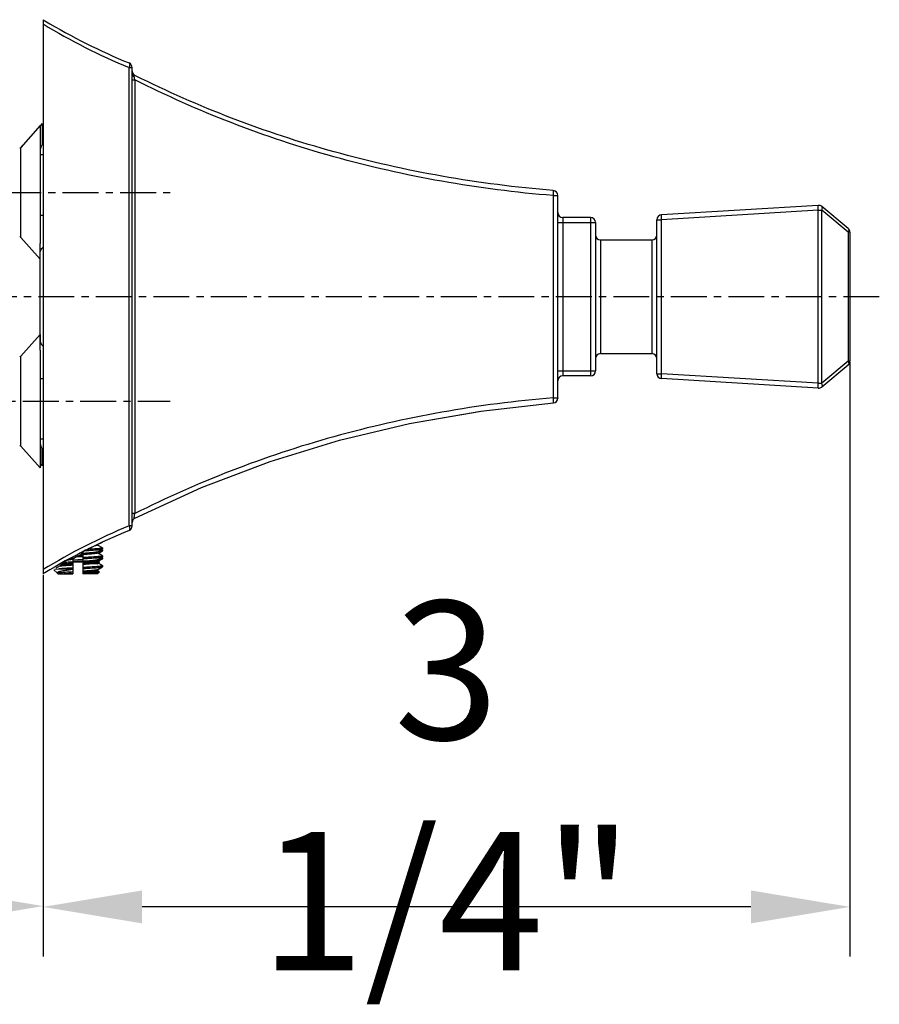
# Model space of a CAD drawing. Units: inches. Extents: x -1473 to 678, y 225 to 1116.
# Drawn here: x 591 to 678, y 585 to 684 of the extents above; entities that cross this region are included whole.
import ezdxf

# ---------------------------------------------------------------- set-up
doc = ezdxf.new("R2010")
doc.units = ezdxf.units.IN
doc.header["$LTSCALE"] = 1.21
doc.header["$MEASUREMENT"] = 0
doc.header["$PDMODE"] = 3
doc.header["$PDSIZE"] = 0.3125
doc.linetypes.add('CENTER', pattern=[0.6, 0.375, -0.075, 0.075, -0.075])
doc.layers.get('0').update_dxf_attribs({"linetype": 'CONTINUOUS'})
doc.layers.get('Defpoints').update_dxf_attribs({"linetype": 'CONTINUOUS'})
doc.layers.add('02___PRT_ALL_AXES', color=7, linetype='CONTINUOUS')
doc.layers.add('标注', color=255, linetype='CONTINUOUS')
doc.styles.get("Standard").update_dxf_attribs({"font": 'ARIAL.TTF', "width": 0.8})
doc.dimstyles.get("Standard").update_dxf_attribs({"dimtxt": 14, "dimasz": 10, "dimexe": 5, "dimexo": 0.1, "dimgap": 5, "dimtad": 1, "dimtih": 1, "dimtoh": 1, "dimlfac": 0.03937, "dimdsep": 46, "dimlunit": 5, "dimtxsty": 'Standard', "dimcen": 0.09, "dimadec": 0, "dimazin": 2, "dimtp": 0.01, "dimtm": 0.01, "dimtfac": 1, "dimtofl": 0, "dimtmove": 0, "dimatfit": 3, "dimfxl": 0, "dimfrac": 2, "dimtolj": 1, "dimtzin": 0, "dimarcsym": 0})

# ---------------------------------------------------------------- blocks, each defined once
blk = doc.blocks.new('*D43')
at = {"layer": 'Defpoints', "color": 0}
for p in [(548.236, 645.762), (593.036, 628.312), (593.036, 594.731)]:
    blk.add_point(p, dxfattribs=at)
at = {"layer": '标注', "color": 0, "lineweight": -2}
for p, q in [((548.236, 645.662), (548.236, 589.731)), ((593.036, 628.212), (593.036, 589.731)), ((558.236, 594.731), (583.036, 594.731))]:
    blk.add_line(p, q, dxfattribs=at)
at = {"layer": '标注', "color": 0}
for points in [[(558.236, 596.398), (558.236, 593.065), (548.236, 594.731)], [(583.036, 596.398), (583.036, 593.065), (593.036, 594.731)]]:
    blk.add_solid(points, dxfattribs=at)
at = {"layer": '标注', "color": 0, "insert": (570.636, 606.975), "char_height": 14, "attachment_point": 5}
blk.add_mtext('\\A1;1 3/4"', dxfattribs=at)
blk = doc.blocks.new('*D44')
at = {"layer": 'Defpoints', "color": 0}
for p in [(674.536, 649.797), (593.036, 628.312), (593.036, 594.648)]:
    blk.add_point(p, dxfattribs=at)
at = {"layer": '标注', "color": 0, "lineweight": -2}
for p, q in [((674.536, 649.697), (674.536, 589.648)), ((593.036, 628.212), (593.036, 589.648)), ((664.536, 594.648), (603.036, 594.648))]:
    blk.add_line(p, q, dxfattribs=at)
at = {"layer": '标注', "color": 0}
for points in [[(603.036, 596.315), (603.036, 592.982), (593.036, 594.648)], [(664.536, 596.315), (664.536, 592.982), (674.536, 594.648)]]:
    blk.add_solid(points, dxfattribs=at)
at = {"layer": '标注', "color": 0, "insert": (633.786, 606.892), "char_height": 14, "attachment_point": 5}
blk.add_mtext('\\A1;3 1/4"', dxfattribs=at)

msp = doc.modelspace()

# ---------------------------------------------------------------- linework, layer by layer
at = {"color": 7, "linetype": 'Continuous'}
for p, q in [((593.036, 684.312), (593.036, 628.312)), ((601.726, 633.149), (601.726, 679.476)), ((601.726, 679.476), (602.036, 679.476)), ((602.036, 633.149), (602.036, 679.476)), ((602.297, 678.68), (602.314, 678.674)), ((602.387, 678.638), (602.314, 678.674)), ((602.036, 678.225), (602.314, 678.226)), ((602.314, 678.226), (602.272, 678.396)), ((590.777, 662.316), (590.777, 671.409)), ((590.876, 671.52), (590.876, 671.547)), ((592.736, 670.681), (593.036, 670.681)), ((637.301, 667.864), (637.282, 667.866)), ((645.03, 666.546), (645.036, 666.549)), ((645.036, 646.076), (645.036, 666.549)), ((671.338, 665.55), (655.506, 664.591)), ((671.338, 665.051), (655.506, 664.092)), ((671.338, 665.051), (671.688, 665.051)), ((671.338, 647.574), (671.338, 665.051)), ((674.356, 663.212), (671.688, 665.435)), ((674.356, 662.828), (671.688, 665.051)), ((671.688, 647.574), (671.688, 665.051)), ((592.736, 664.562), (593.036, 664.562)), ((645.036, 663.812), (648.836, 663.812)), ((645.536, 664.312), (645.536, 648.312)), ((648.336, 664.312), (645.536, 664.312)), ((648.336, 664.312), (648.336, 648.312)), ((648.836, 663.812), (648.836, 648.812)), ((655.036, 664.092), (655.506, 664.092)), ((655.036, 648.533), (655.036, 664.092)), ((655.506, 648.533), (655.506, 664.092)), ((674.536, 662.828), (674.356, 662.828)), ((674.356, 662.828), (674.356, 649.797)), ((674.536, 662.828), (674.536, 649.797)), ((649.336, 662.062), (649.336, 650.562)), ((649.336, 662.062), (654.536, 662.062)), ((654.536, 662.062), (654.536, 650.562)), ((592.736, 650.918), (592.736, 661.707)), ((590.777, 641.216), (590.777, 650.309)), ((649.336, 650.562), (654.536, 650.562)), ((674.356, 649.797), (671.688, 647.574)), ((674.536, 649.797), (674.356, 649.797)), ((645.036, 648.812), (648.836, 648.812)), ((674.356, 649.413), (671.688, 647.189)), ((592.736, 648.062), (593.036, 648.062)), ((648.336, 648.312), (645.536, 648.312)), ((655.036, 648.533), (655.506, 648.533)), ((671.338, 647.574), (655.506, 648.533)), ((671.338, 647.074), (655.506, 648.034)), ((671.338, 647.574), (671.688, 647.574)), ((645.03, 646.079), (645.036, 646.076)), ((630.061, 643.502), (637.285, 644.759)), ((622.97, 641.812), (630.061, 643.502)), ((592.736, 641.944), (593.036, 641.944)), ((602.314, 634.399), (602.036, 634.4)), ((602.314, 633.951), (602.314, 633.951)), ((602.036, 633.149), (601.726, 633.149)), ((598.536, 631.212), (598.536, 631.264)), ((599.026, 630.935), (598.536, 631.219)), ((599.026, 630.935), (599.036, 630.924)), ((596.036, 629.898), (595.808, 629.886)), ((596.036, 630.004), (596.036, 628.312)), ((596.682, 630.022), (596.411, 630.004)), ((596.753, 630.026), (596.682, 630.022)), ((596.753, 630.149), (596.693, 630.145)), ((597.037, 630.167), (596.753, 630.149)), ((597.037, 630.044), (596.753, 630.026)), ((596.887, 630.442), (597.037, 630.449)), ((597.013, 630.512), (597.036, 630.512)), ((597.036, 630.512), (597.036, 628.312)), ((598.524, 630.521), (599.026, 630.812)), ((598.524, 629.721), (599.026, 630.012)), ((598.536, 630.412), (598.536, 630.528)), ((599.026, 630.135), (598.536, 630.419)), ((598.615, 630.374), (599.026, 630.612)), ((599.026, 630.735), (598.959, 630.774)), ((599.026, 629.935), (598.959, 629.974)), ((599.026, 630.812), (599.036, 630.824)), ((599.026, 630.735), (599.036, 630.724)), ((599.026, 630.612), (599.036, 630.624)), ((599.026, 630.135), (599.036, 630.124)), ((599.026, 630.012), (599.036, 630.024)), ((599.026, 629.935), (599.036, 629.924)), ((594.775, 629.312), (596.036, 629.312)), ((596.036, 629.38), (595.124, 629.312)), ((596.036, 629.356), (595.124, 629.312)), ((595.44, 629.695), (596.036, 629.777)), ((595.668, 629.812), (596.036, 629.812)), ((596.536, 629.724), (596.035, 629.698)), ((596.035, 629.598), (596.536, 629.624)), ((596.036, 629.512), (597.036, 629.512)), ((597.037, 629.749), (596.536, 629.724)), ((596.536, 629.624), (597.037, 629.649)), ((598.536, 629.312), (597.036, 629.312)), ((598.524, 628.721), (599.026, 629.012)), ((598.536, 629.612), (598.536, 629.728)), ((598.539, 629.617), (598.536, 629.619)), ((598.536, 629.312), (598.726, 629.503)), ((598.723, 629.511), (598.539, 629.617)), ((599.026, 629.135), (598.604, 629.38)), ((598.615, 629.574), (599.026, 629.812)), ((598.726, 629.503), (598.723, 629.511)), ((599.026, 629.812), (599.036, 629.824)), ((599.026, 629.135), (599.036, 629.124)), ((599.026, 629.012), (599.036, 629.024)), ((594.483, 628.366), (594.121, 628.728)), ((594.215, 628.784), (594.62, 628.812)), ((594.527, 628.333), (594.483, 628.366)), ((594.527, 628.333), (594.536, 628.328)), ((594.536, 628.335), (594.536, 628.312)), ((594.536, 628.312), (596.036, 628.312)), ((594.62, 628.812), (596.036, 628.812)), ((596.036, 628.38), (595.124, 628.312)), ((596.036, 628.356), (595.124, 628.312)), ((598.536, 628.312), (597.036, 628.312)), ((598.536, 628.612), (598.536, 628.728)), ((598.539, 628.617), (598.536, 628.619)), ((598.536, 628.312), (598.726, 628.503)), ((598.723, 628.511), (598.539, 628.617)), ((598.726, 628.503), (598.723, 628.511))]:
    msp.add_line(p, q, dxfattribs=at)
at = {"color": 1, "linetype": 'CENTER', "ltscale": 8}
for p, q in [((542.736, 666.862), (605.873, 666.862)), ((677.502, 656.312), (589.701, 656.312)), ((544.526, 645.762), (605.873, 645.762))]:
    msp.add_line(p, q, dxfattribs=at)
at = {"color": 2, "linetype": 'Continuous'}
for p, q in [((598.536, 631.275), (599.036, 631.51)), ((596.036, 630.015), (596.536, 630.279)), ((597.686, 630.862), (597.7, 630.869))]:
    msp.add_line(p, q, dxfattribs=at)
at = {"color": 7, "linetype": 'Continuous'}
msp.add_lwpolyline([(602.314, 633.951), (609.035, 637.031), (615.991, 639.678), (622.971, 641.813), (630.036, 643.497), (637.268, 644.757), (644.577, 645.578)], dxfattribs=at)
for centre, radius, start, end in [((625.742, 738.411), 63.217, 238.84443, 239.03571), ((625.614, 737.329), 62.591, 238.63492, 247.56356), ((625.515, 738.02), 62.764, 239.03002, 247.72688), ((601.536, 679.476), 0.5, 0, 67.72008), ((602.536, 679.122), 0.5, 180, 243.68255), ((15885.022, 656.31), 15282.724, 179.9178356, 180.0821425), ((594.236, 670.956), 1.5, 143.76623, 179.99951), ((590.628, 671.541), 0.2, 284.03624, 318.36646), ((590.828, 671.741), 0.2, 284.03624, 296.10391), ((644.536, 666.549), 0.5, 0.00719, 85.43278), ((4441.264, 656.312), 3796.702, 179.845693, 180.154304), ((645.536, 664.812), 0.5, 180, 270), ((671.368, 665.051), 0.5, 50.19443, 93.46823), ((648.336, 663.812), 0.5, 0, 90), ((655.536, 664.092), 0.5, 93.46823, 180), ((674.036, 662.828), 0.5, 0, 50.19443), ((590.628, 662.183), 0.2, 41.63354, 75.96376), ((649.336, 662.562), 0.5, 180, 270), ((654.536, 662.562), 0.5, 270, 360), ((590.628, 650.441), 0.2, 284.03624, 318.36646), ((649.336, 650.062), 0.5, 90, 180), ((654.536, 650.062), 0.5, 0, 90), ((674.036, 649.797), 0.5, 309.80557, 0), ((648.336, 648.812), 0.5, 270, 0), ((645.536, 647.812), 0.5, 90, 180), ((655.536, 648.533), 0.5, 180, 266.53177), ((671.368, 647.574), 0.5, 266.53177, 309.80557), ((644.536, 646.076), 0.5, 274.56718, 359.99309), ((590.628, 641.083), 0.2, 41.63354, 75.96376), ((594.236, 641.668), 1.5, 180.00049, 216.23377), ((602.536, 633.503), 0.5, 116.3175, 180.00011), ((625.654, 575.223), 62.674, 112.44446, 121.36137), ((601.536, 633.149), 0.5, 292.27992, 0), ((625.515, 574.605), 62.764, 112.27311, 120.96793), ((625.742, 574.214), 63.217, 120.96224, 121.15557)]:
    msp.add_arc(centre, radius, start, end, dxfattribs=at)
at = {"color": 2, "linetype": 'Continuous'}
for centre, radius, start, end in [((624.684, 576.325), 60.855, 115.44743, 116.32288), ((609.364, 606.03), 27.433, 116.81675, 117.87893), ((644.614, 536.329), 105.54, 116.4005, 116.82456), ((622.612, 579.716), 56.886, 119.32637, 119.84031)]:
    msp.add_arc(centre, radius, start, end, dxfattribs=at)
at = {"color": 7, "linetype": 'Continuous'}
for points, knots in [([(601.726, 679.939), (601.747, 679.93), (601.772, 679.893), (601.785, 679.837), (601.789, 679.753), (601.773, 679.63), (601.744, 679.529), (601.726, 679.476)], [0, 0, 0, 0, 0.142156, 0.240061, 0.35883, 0.653345, 1, 1, 1, 1]), ([(602.272, 678.396), (602.263, 678.437), (602.251, 678.51), (602.246, 678.595), (602.255, 678.646), (602.265, 678.668), (602.281, 678.68), (602.292, 678.681), (602.297, 678.68)], [0, 0, 0, 0, 0.402792, 0.714881, 0.819712, 0.893657, 0.948387, 1, 1, 1, 1]), ([(644.576, 666.537), (640.8, 666.837), (633.331, 667.793), (622.434, 670.274), (612.05, 673.695), (605.483, 676.644), (602.314, 678.226)], [0, 0, 0, 0, 0.25761, 0.511227, 0.759094, 1, 1, 1, 1]), ([(644.576, 667.047), (640.808, 667.356), (633.355, 668.312), (622.476, 670.767), (612.112, 674.159), (605.552, 677.074), (602.387, 678.638)], [0, 0, 0, 0, 0.257747, 0.511411, 0.759267, 1, 1, 1, 1]), ([(644.576, 666.537), (644.581, 666.602), (644.588, 666.696), (644.592, 666.815), (644.594, 666.892), (644.593, 666.954), (644.59, 667.003), (644.587, 667.029), (644.581, 667.047), (644.577, 667.047)], [0, 0, 0, 0, 0.377747, 0.54919, 0.699748, 0.823748, 0.916726, 0.975244, 1, 1, 1, 1]), ([(644.576, 666.537), (644.63, 666.54), (644.73, 666.538), (644.864, 666.539), (644.955, 666.543), (645.006, 666.545), (645.023, 666.545), (645.03, 666.546)], [0, 0, 0, 0, 0.35484, 0.660946, 0.884181, 0.95666, 1, 1, 1, 1]), ([(671.338, 665.051), (671.334, 665.115), (671.33, 665.207), (671.326, 665.324), (671.325, 665.399), (671.326, 665.46), (671.328, 665.508), (671.331, 665.532), (671.334, 665.55), (671.338, 665.55)], [0, 0, 0, 0, 0.380819, 0.552816, 0.703628, 0.827548, 0.91995, 0.977597, 1, 1, 1, 1]), ([(671.688, 665.051), (671.707, 665.09), (671.736, 665.164), (671.754, 665.274), (671.742, 665.369), (671.709, 665.419), (671.688, 665.435)], [0, 0, 0, 0, 0.311833, 0.581972, 0.806917, 1, 1, 1, 1]), ([(655.506, 664.092), (655.502, 664.155), (655.497, 664.248), (655.494, 664.365), (655.493, 664.44), (655.494, 664.5), (655.495, 664.548), (655.499, 664.572), (655.502, 664.591), (655.506, 664.591)], [0, 0, 0, 0, 0.380826, 0.552895, 0.703641, 0.827482, 0.919965, 0.97756, 1, 1, 1, 1]), ([(674.356, 663.212), (674.376, 663.196), (674.41, 663.146), (674.422, 663.051), (674.404, 662.941), (674.375, 662.866), (674.356, 662.828)], [0, 0, 0, 0, 0.192981, 0.417981, 0.688389, 1, 1, 1, 1]), ([(592.736, 660.676), (592.736, 660.734), (592.749, 660.85), (592.827, 661.079), (592.94, 661.231), (593.029, 661.318)], [0, 0, 0, 0, 0.238311, 0.482168, 1, 1, 1, 1]), ([(592.736, 651.949), (592.736, 651.891), (592.749, 651.775), (592.827, 651.545), (592.94, 651.394), (593.029, 651.306)], [0, 0, 0, 0, 0.238311, 0.482168, 1, 1, 1, 1]), ([(674.356, 649.797), (674.375, 649.758), (674.404, 649.684), (674.422, 649.574), (674.41, 649.479), (674.376, 649.429), (674.356, 649.413)], [0, 0, 0, 0, 0.311611, 0.582019, 0.807019, 1, 1, 1, 1]), ([(655.506, 648.034), (655.502, 648.034), (655.499, 648.053), (655.495, 648.077), (655.494, 648.125), (655.493, 648.185), (655.494, 648.26), (655.497, 648.377), (655.502, 648.47), (655.506, 648.533)], [0, 0, 0, 0, 0.02244, 0.080035, 0.172518, 0.296359, 0.447105, 0.619174, 1, 1, 1, 1]), ([(671.338, 647.074), (671.334, 647.075), (671.331, 647.093), (671.328, 647.117), (671.326, 647.165), (671.325, 647.225), (671.326, 647.3), (671.33, 647.418), (671.334, 647.51), (671.338, 647.574)], [0, 0, 0, 0, 0.022403, 0.080049, 0.172449, 0.296367, 0.447179, 0.619177, 1, 1, 1, 1]), ([(671.688, 647.189), (671.709, 647.206), (671.742, 647.256), (671.754, 647.351), (671.736, 647.461), (671.707, 647.535), (671.688, 647.574)], [0, 0, 0, 0, 0.19308, 0.418023, 0.688163, 1, 1, 1, 1]), ([(644.576, 646.087), (640.8, 645.787), (633.331, 644.832), (622.434, 642.351), (612.05, 638.93), (605.483, 635.981), (602.314, 634.399)], [0, 0, 0, 0, 0.25761, 0.511227, 0.759094, 1, 1, 1, 1]), ([(644.577, 645.578), (644.581, 645.578), (644.587, 645.596), (644.59, 645.622), (644.593, 645.671), (644.594, 645.733), (644.592, 645.81), (644.588, 645.929), (644.581, 646.023), (644.576, 646.087)], [0, 0, 0, 0, 0.024733, 0.083231, 0.176197, 0.300196, 0.45076, 0.622216, 1, 1, 1, 1]), ([(644.576, 646.087), (644.63, 646.085), (644.73, 646.087), (644.864, 646.086), (644.955, 646.082), (645.006, 646.08), (645.023, 646.08), (645.03, 646.079)], [0, 0, 0, 0, 0.354854, 0.660967, 0.884199, 0.956671, 1, 1, 1, 1]), ([(602.251, 634.003), (602.248, 634.029), (602.249, 634.089), (602.267, 634.222), (602.294, 634.327), (602.314, 634.399)], [0, 0, 0, 0, 0.192176, 0.443205, 1, 1, 1, 1]), ([(602.314, 633.951), (602.308, 633.947), (602.294, 633.942), (602.272, 633.948), (602.257, 633.972), (602.253, 633.991), (602.251, 634.003)], [0, 0, 0, 0, 0.216569, 0.40527, 0.641695, 1, 1, 1, 1]), ([(601.726, 633.149), (601.742, 633.095), (601.772, 632.992), (601.794, 632.844), (601.777, 632.707), (601.726, 632.686)], [0, 0, 0, 0, 0.351903, 0.650341, 1, 1, 1, 1]), ([(599.036, 630.924), (599.036, 630.92), (599.03, 630.914), (599.02, 630.909), (599.008, 630.904), (598.994, 630.9), (598.967, 630.893), (598.926, 630.885), (598.868, 630.876), (598.765, 630.863), (598.608, 630.847), (598.388, 630.829), (598.128, 630.811), (597.835, 630.793), (597.628, 630.781), (597.521, 630.775)], [0, 0, 0, 0, 0.007461, 0.013674, 0.021838, 0.032024, 0.044264, 0.074925, 0.113763, 0.16063, 0.277495, 0.423168, 0.594623, 0.788258, 1, 1, 1, 1]), ([(598.536, 631.212), (598.536, 631.209), (598.533, 631.205), (598.527, 631.2), (598.517, 631.194), (598.499, 631.187), (598.472, 631.18), (598.438, 631.172), (598.396, 631.164), (598.347, 631.156), (598.312, 631.151), (598.293, 631.149)], [0, 0, 0, 0, 0.03449, 0.058936, 0.08958, 0.171083, 0.280704, 0.418695, 0.584913, 0.778894, 1, 1, 1, 1]), ([(598.524, 630.521), (598.517, 630.517), (598.498, 630.51), (598.465, 630.5), (598.42, 630.491), (598.365, 630.482), (598.3, 630.472), (598.193, 630.459), (598.036, 630.442), (597.823, 630.424), (597.581, 630.405), (597.316, 630.386), (597.131, 630.373), (597.036, 630.367)], [0, 0, 0, 0, 0.016146, 0.039349, 0.06968, 0.107066, 0.151333, 0.202263, 0.322971, 0.466539, 0.629744, 0.808923, 1, 1, 1, 1]), ([(598.536, 630.412), (598.536, 630.408), (598.53, 630.402), (598.52, 630.396), (598.508, 630.391), (598.493, 630.386), (598.466, 630.378), (598.401, 630.364), (598.281, 630.346), (598.103, 630.326), (597.883, 630.306), (597.626, 630.285), (597.34, 630.265), (597.14, 630.251), (597.036, 630.244)], [0, 0, 0, 0, 0.008233, 0.014798, 0.023329, 0.033915, 0.046592, 0.078226, 0.166174, 0.285265, 0.432426, 0.603755, 0.794656, 1, 1, 1, 1]), ([(599.036, 630.124), (599.036, 630.119), (599.027, 630.112), (599.014, 630.107), (598.998, 630.101), (598.978, 630.096), (598.953, 630.09), (598.923, 630.085), (598.875, 630.077), (598.805, 630.068), (598.708, 630.057), (598.596, 630.047), (598.416, 630.031), (598.159, 630.013), (597.817, 629.992), (597.437, 629.97), (597.173, 629.956), (597.036, 629.949)], [0, 0, 0, 0, 0.007059, 0.01334, 0.021711, 0.032225, 0.0449, 0.059729, 0.076697, 0.116955, 0.165415, 0.22175, 0.285557, 0.433706, 0.605586, 0.796195, 1, 1, 1, 1]), ([(597.036, 629.849), (597.164, 629.856), (597.413, 629.869), (597.771, 629.889), (598.098, 629.909), (598.347, 629.926), (598.524, 629.94), (598.638, 629.951), (598.739, 629.961), (598.826, 629.971), (598.898, 629.981), (598.954, 629.991), (598.992, 629.999), (599.014, 630.007), (599.023, 630.01), (599.026, 630.012)], [0, 0, 0, 0, 0.192454, 0.373592, 0.53881, 0.683898, 0.747722, 0.805179, 0.855914, 0.899609, 0.936009, 0.964916, 0.986218, 0.99403, 1, 1, 1, 1]), ([(597.304, 630.663), (597.417, 630.669), (597.635, 630.681), (597.948, 630.7), (598.23, 630.718), (598.477, 630.736), (598.657, 630.752), (598.779, 630.765), (598.853, 630.774), (598.915, 630.783), (598.964, 630.792), (599, 630.801), (599.019, 630.808), (599.026, 630.812)], [0, 0, 0, 0, 0.195922, 0.3782, 0.54296, 0.686708, 0.80641, 0.856442, 0.89958, 0.935609, 0.964381, 0.985815, 1, 1, 1, 1]), ([(598.57, 630.545), (598.628, 630.55), (598.711, 630.557), (598.814, 630.569), (598.877, 630.578), (598.93, 630.586), (598.972, 630.594), (599.003, 630.602), (599.02, 630.609), (599.026, 630.612)], [0, 0, 0, 0, 0.379953, 0.538775, 0.675922, 0.790848, 0.883196, 0.952796, 1, 1, 1, 1]), ([(599.036, 630.724), (599.036, 630.721), (599.033, 630.716), (599.026, 630.712), (599.016, 630.707), (598.997, 630.701), (598.968, 630.694), (598.932, 630.687), (598.868, 630.676), (598.816, 630.67), (598.779, 630.665)], [0, 0, 0, 0, 0.031155, 0.054552, 0.084475, 0.165218, 0.274737, 0.413273, 0.58061, 1, 1, 1, 1]), ([(599.036, 629.924), (599.036, 629.921), (599.033, 629.916), (599.026, 629.912), (599.016, 629.907), (598.997, 629.901), (598.968, 629.894), (598.932, 629.887), (598.868, 629.876), (598.816, 629.87), (598.779, 629.865)], [0, 0, 0, 0, 0.031178, 0.054597, 0.084539, 0.165309, 0.274843, 0.413376, 0.580693, 1, 1, 1, 1]), ([(596.036, 628.898), (595.776, 628.884), (595.403, 628.865), (594.931, 628.835), (594.719, 628.82), (594.62, 628.812)], [0, 0, 0, 0, 0.550279, 0.791162, 1, 1, 1, 1]), ([(596.036, 629.18), (595.897, 629.171), (595.635, 629.153), (595.27, 629.126), (595.002, 629.102), (594.824, 629.082), (594.748, 629.072), (594.714, 629.066)], [0, 0, 0, 0, 0.314452, 0.594702, 0.826986, 0.921493, 1, 1, 1, 1]), ([(596.036, 629.503), (595.836, 629.49), (595.55, 629.47), (595.19, 629.441), (595.029, 629.427), (594.955, 629.419)], [0, 0, 0, 0, 0.554337, 0.794058, 1, 1, 1, 1]), ([(596.036, 629.303), (595.844, 629.29), (595.569, 629.271), (595.221, 629.244), (595.065, 629.23), (594.993, 629.223)], [0, 0, 0, 0, 0.550178, 0.790649, 1, 1, 1, 1]), ([(598.524, 629.721), (598.517, 629.717), (598.498, 629.71), (598.465, 629.7), (598.42, 629.691), (598.365, 629.682), (598.3, 629.672), (598.193, 629.659), (598.036, 629.642), (597.823, 629.624), (597.581, 629.605), (597.316, 629.586), (597.131, 629.573), (597.036, 629.567)], [0, 0, 0, 0, 0.016148, 0.039349, 0.069683, 0.107066, 0.151335, 0.202263, 0.322971, 0.466538, 0.629746, 0.80892, 1, 1, 1, 1]), ([(598.536, 629.612), (598.536, 629.608), (598.53, 629.602), (598.52, 629.596), (598.508, 629.591), (598.493, 629.586), (598.466, 629.578), (598.401, 629.564), (598.281, 629.546), (598.103, 629.526), (597.883, 629.506), (597.626, 629.485), (597.34, 629.465), (597.14, 629.451), (597.036, 629.444)], [0, 0, 0, 0, 0.008232, 0.014798, 0.02333, 0.033915, 0.04659, 0.078227, 0.166175, 0.285265, 0.432426, 0.603756, 0.794654, 1, 1, 1, 1]), ([(597.036, 629.395), (597.149, 629.4), (597.369, 629.409), (597.684, 629.422), (597.929, 629.433), (598.107, 629.443), (598.226, 629.449), (598.333, 629.456), (598.429, 629.462), (598.512, 629.469), (598.581, 629.476), (598.637, 629.482), (598.676, 629.488), (598.699, 629.492), (598.711, 629.495), (598.72, 629.499), (598.725, 629.501), (598.726, 629.503)], [0, 0, 0, 0, 0.200625, 0.388337, 0.557924, 0.634447, 0.704755, 0.768391, 0.824937, 0.87404, 0.915395, 0.948765, 0.973981, 0.983507, 0.990982, 0.996442, 1, 1, 1, 1]), ([(597.952, 629.312), (597.811, 629.3), (597.506, 629.276), (597.2, 629.255), (597.036, 629.244)], [0, 0, 0, 0, 0.461769, 1, 1, 1, 1]), ([(599.036, 629.124), (599.036, 629.119), (599.027, 629.112), (599.014, 629.107), (598.998, 629.101), (598.978, 629.096), (598.953, 629.09), (598.923, 629.085), (598.875, 629.077), (598.805, 629.068), (598.708, 629.057), (598.596, 629.047), (598.416, 629.031), (598.159, 629.013), (597.817, 628.992), (597.437, 628.97), (597.173, 628.956), (597.036, 628.949)], [0, 0, 0, 0, 0.007059, 0.01334, 0.021711, 0.032225, 0.0449, 0.059729, 0.076697, 0.116955, 0.165415, 0.22175, 0.285557, 0.433706, 0.605586, 0.796195, 1, 1, 1, 1]), ([(597.036, 628.849), (597.164, 628.856), (597.413, 628.869), (597.771, 628.889), (598.098, 628.909), (598.347, 628.926), (598.524, 628.94), (598.638, 628.951), (598.739, 628.961), (598.826, 628.971), (598.898, 628.981), (598.954, 628.991), (598.992, 628.999), (599.014, 629.007), (599.023, 629.01), (599.026, 629.012)], [0, 0, 0, 0, 0.192454, 0.373592, 0.53881, 0.683898, 0.747722, 0.805179, 0.855914, 0.899609, 0.936009, 0.964916, 0.986218, 0.99403, 1, 1, 1, 1]), ([(598.57, 629.745), (598.628, 629.75), (598.711, 629.757), (598.815, 629.769), (598.877, 629.778), (598.93, 629.786), (598.972, 629.794), (599.003, 629.802), (599.02, 629.809), (599.026, 629.812)], [0, 0, 0, 0, 0.379945, 0.538765, 0.67591, 0.790836, 0.883187, 0.95279, 1, 1, 1, 1]), ([(594.483, 628.366), (594.478, 628.37), (594.471, 628.379), (594.463, 628.393), (594.46, 628.407), (594.462, 628.422), (594.469, 628.436), (594.486, 628.456), (594.519, 628.479), (594.572, 628.505), (594.641, 628.531), (594.726, 628.557), (594.825, 628.582), (594.939, 628.607), (595.115, 628.642), (595.363, 628.684), (595.688, 628.732), (595.917, 628.762), (596.036, 628.777)], [0, 0, 0, 0, 0.010836, 0.020115, 0.028453, 0.03667, 0.045605, 0.055904, 0.08201, 0.11663, 0.160125, 0.212406, 0.27317, 0.341985, 0.418334, 0.591301, 0.787006, 1, 1, 1, 1]), ([(596.036, 628.503), (595.932, 628.496), (595.732, 628.483), (595.446, 628.462), (595.189, 628.441), (594.969, 628.421), (594.791, 628.401), (594.671, 628.383), (594.606, 628.369), (594.579, 628.362), (594.564, 628.356), (594.552, 628.351), (594.542, 628.346), (594.536, 628.339), (594.536, 628.335)], [0, 0, 0, 0, 0.205347, 0.396244, 0.567574, 0.714735, 0.833825, 0.921773, 0.953409, 0.966083, 0.97667, 0.985203, 0.991767, 1, 1, 1, 1]), ([(598.524, 628.721), (598.517, 628.717), (598.498, 628.71), (598.465, 628.7), (598.42, 628.691), (598.365, 628.682), (598.3, 628.672), (598.193, 628.659), (598.036, 628.642), (597.823, 628.624), (597.581, 628.605), (597.316, 628.586), (597.131, 628.573), (597.036, 628.567)], [0, 0, 0, 0, 0.016148, 0.039349, 0.069683, 0.107066, 0.151335, 0.202263, 0.322971, 0.466538, 0.629746, 0.80892, 1, 1, 1, 1]), ([(598.536, 628.612), (598.536, 628.608), (598.53, 628.602), (598.52, 628.596), (598.508, 628.591), (598.493, 628.586), (598.466, 628.578), (598.401, 628.564), (598.281, 628.546), (598.103, 628.526), (597.883, 628.506), (597.626, 628.485), (597.34, 628.465), (597.14, 628.451), (597.036, 628.444)], [0, 0, 0, 0, 0.008232, 0.014798, 0.02333, 0.033915, 0.04659, 0.078227, 0.166175, 0.285265, 0.432426, 0.603756, 0.794654, 1, 1, 1, 1]), ([(597.036, 628.395), (597.149, 628.4), (597.369, 628.409), (597.684, 628.422), (597.929, 628.433), (598.107, 628.443), (598.226, 628.449), (598.333, 628.456), (598.429, 628.462), (598.512, 628.469), (598.581, 628.476), (598.637, 628.482), (598.676, 628.488), (598.699, 628.492), (598.711, 628.495), (598.72, 628.499), (598.725, 628.501), (598.726, 628.503)], [0, 0, 0, 0, 0.200625, 0.388337, 0.557924, 0.634447, 0.704755, 0.768391, 0.824937, 0.87404, 0.915395, 0.948765, 0.973981, 0.983507, 0.990982, 0.996442, 1, 1, 1, 1])]:
    msp.add_open_spline(points, degree=3, knots=knots, dxfattribs=at)
at = {"color": 2, "linetype": 'Continuous'}
msp.add_open_spline([(594.75, 629.312), (594.891, 629.391), (595.227, 629.579), (595.684, 629.829), (595.971, 629.981), (596.036, 630.015)], degree=3, knots=[0, 0, 0, 0, 0.416339, 0.870928, 1, 1, 1, 1], dxfattribs=at)
at = {"layer": '02___PRT_ALL_AXES', "color": 7, "linetype": 'Continuous'}
for p, q in [((592.936, 673.812), (592.736, 673.587)), ((592.936, 673.812), (592.936, 671.704)), ((592.736, 673.612), (590.777, 671.409)), ((592.736, 673.612), (592.736, 661.707)), ((592.736, 660.112), (590.777, 662.316)), ((592.736, 660.113), (592.736, 660.676)), ((592.736, 652.512), (590.777, 650.309)), ((592.736, 652.512), (592.736, 651.949)), ((592.736, 650.918), (592.736, 639.013)), ((592.736, 639.012), (590.777, 641.216)), ((592.936, 639.213), (592.936, 640.921)), ((592.936, 639.212), (592.736, 639.437)), ((599.036, 630.924), (599.036, 630.824)), ((599.036, 630.724), (599.036, 630.624)), ((599.036, 630.124), (599.036, 630.024)), ((599.036, 629.924), (599.036, 629.824)), ((596.072, 629.835), (596.035, 629.815)), ((599.036, 629.124), (599.036, 629.024))]:
    msp.add_line(p, q, dxfattribs=at)
for centre, radius, start, end in [((602.536, 678.922), 0.5, 179.99989, 229.83319), ((644.537, 666.349), 0.499, 0.03629, 9.2398), ((625.487, 574.461), 62.702, 117.41678, 117.97736), ((625.479, 574.475), 62.685, 117.2748, 117.41676), ((625.476, 574.481), 62.679, 117.0217, 117.2748), ((625.587, 574.277), 62.911, 119.43163, 119.74932), ((625.558, 574.33), 62.851, 118.96536, 119.43165)]:
    msp.add_arc(centre, radius, start, end, dxfattribs=at)

# ---------------------------------------------------------------- dimensions: what is measured, and where the dimension line sits
at = {"layer": '标注', "color": 7}
dim = msp.add_linear_dim(base=(593.036, 594.648), p1=(674.536, 649.797), p2=(593.036, 628.312), dimstyle='Standard', override={"dimpost": '"'}, dxfattribs=at)
dim.commit()
dim.dimension.update_dxf_attribs({"geometry": '*D44', "text_midpoint": (633.786, 606.892)})
dim = msp.add_linear_dim(base=(593.036, 594.731), p1=(548.236, 645.762), p2=(593.036, 628.312), dimstyle='Standard', override={"dimpost": '"'}, dxfattribs=at)
dim.commit()
dim.dimension.update_dxf_attribs({"geometry": '*D43', "text_midpoint": (570.636, 594.731), "dimtype": 160})

doc.saveas('drawing.dxf')
